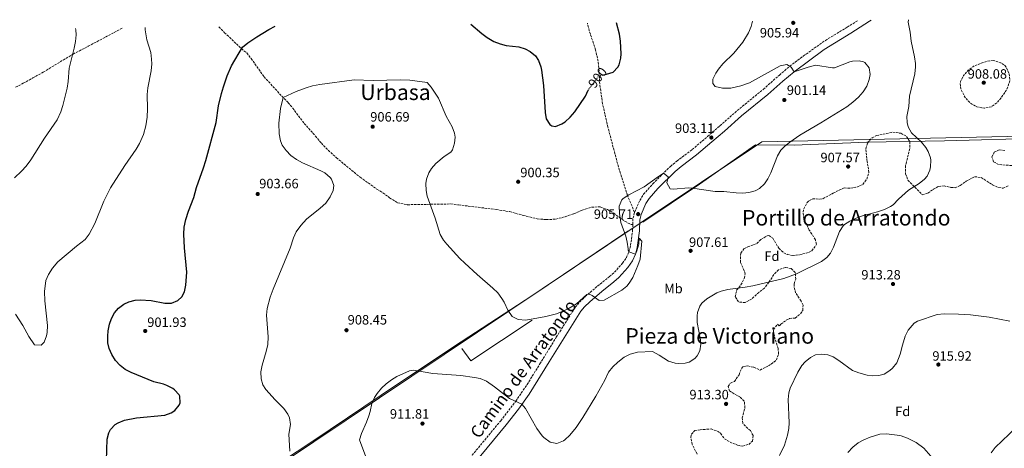
# Model space of a CAD drawing. Units: metres. Extents: x 569834 to 573264, y 4738040 to 4740388.
# Drawn here: x 570339 to 571068, y 4740048 to 4740365 of the extents above; entities that cross this region are included whole.
import ezdxf
from ezdxf.enums import TextEntityAlignment as Align

# ---------------------------------------------------------------- set-up
doc = ezdxf.new("R2010")
doc.units = ezdxf.units.M
doc.header["$MEASUREMENT"] = 0
doc.linetypes.add('DGN Style 3', pattern=[2.435890702152634, 1.739921930109024, -0.6959687720436097])
doc.linetypes.add('DGN Style 5', pattern=[1.217945351076317, 0.5219765790327072, -0.6959687720436097])
for name, color, linetype, lineweight in [('Camino', 7, 'DGN Style 3', 0), ('Cota de curva de nivel directora', 7, 'Continuous', 0), ('Cota de punto acotado terreno', 7, 'Continuous', 0), ('Curva de nivel de depresión intermedia', 30, 'DGN Style 3', 0), ('Curva de nivel directora', 30, 'Continuous', 30), ('Curva de nivel directora no vista', 30, 'DGN Style 5', 30), ('Curva de nivel intermedia', 30, 'Continuous', 0), ('Etiqueta de uso rústico', 92, 'Continuous', 0), ('Etiqueta de zona arbolada', 92, 'Continuous', 0), ('Límite de municipio', 7, 'Continuous', 0), ('Línea  de muro-pared o tapia', 1, 'Continuous', 13), ('Margen derecho', 7, 'Continuous', 0), ('Punto acotado terreno (símbolo)', 7, 'Continuous', 0), ('Senda', 7, 'DGN Style 3', 0), ('Texto de rotulación de espacio menor sin especificar', 7, 'Continuous', 0), ('Texto de Área (paraje) menor', 7, 'Continuous', 0), ('Zona arbolada', 92, 'DGN Style 3', 0)]:
    doc.layers.add(name, color=color, linetype=linetype, lineweight=lineweight)
doc.styles.add('Style-Arial', font='arial.ttf')

# ---------------------------------------------------------------- blocks, each defined once
blk = doc.blocks.new('5PATER')
at = {"layer": 'Punto acotado terreno (símbolo)', "linetype": 'Continuous', "lineweight": 0}
h = blk.add_hatch(color=51, dxfattribs=at)
edge = h.paths.add_edge_path()
edge.add_ellipse((0, 0), major_axis=(-0.1095731443231308, -0.1110710700762829), ratio=0.9994222409660317, start_angle=0, end_angle=360)

msp = doc.modelspace()

# ---------------------------------------------------------------- linework, layer by layer
at = {"layer": 'Camino', "color": 7, "linetype": 'DGN Style 3', "lineweight": 0, "extrusion": (-0.01920253451971283, -0.01385749907501723, 0.9997195768751381), "elevation": -75742.99663181121, "flags": 128}
msp.add_lwpolyline([(-3509817.541165834, 3235872.209151905), (-3509820.88031668, 3235874.742878728), (-3509824.094739471, 3235878.543468962)], dxfattribs=at)
at = {"layer": 'Camino', "color": 7, "linetype": 'DGN Style 3', "lineweight": 0}
for points in [[(570793.8799999983, 4740222.11, 905.5700000000071), (570797.7499999995, 4740230.960000001, 905.3300000000019), (570800.5599999991, 4740235.440000001, 905.2100000000065), (570807.4400000012, 4740243.199999999, 905.0800000000017), (570820.4699999979, 4740256.030000002, 904.6499999999943), (570825.1999999997, 4740260.080000001, 904.3600000000006), (570836.5599999989, 4740268.560000001, 903.75), (570847.9899999974, 4740278.26, 903.0599999999978), (570857.1200000005, 4740286.080000001, 903.600000000006), (570869.8799999988, 4740297.359999999, 904.4100000000036), (570889.269999999, 4740313.140000002, 903.5), (570901.1199999999, 4740323.67, 904.0700000000071), (570908.7699999987, 4740330.109999999, 904.9799999999962), (570918.9899999979, 4740337.77, 905.2400000000055), (570935.26, 4740349.290000002, 905.6799999999931), (570951.2600000016, 4740359.000000001, 907.3899999999995), (570959.5000000006, 4740364.180000001, 908.3899999999995)], [(570672.0699999997, 4740040.560000001, 909.779999999999), (570694.7899999982, 4740068.060000001, 910.6100000000006), (570705.9599999995, 4740082.480000001, 909.9900000000055), (570714.3299999981, 4740094.83, 908.6600000000036), (570723.7600000005, 4740110, 906.9700000000012), (570735.9600000002, 4740129.760000002, 905.8899999999995), (570749.969999998, 4740151.970000003, 905.2299999999962), (570753.2100000012, 4740155.790000002, 905.0599999999978), (570757.3399999996, 4740159.779999999, 905.0399999999937), (570766.5199999996, 4740167.600000001, 904.9199999999984), (570775.3599999996, 4740174.560000001, 904.8500000000058), (570779.0499999999, 4740177.9, 904.8500000000058), (570785, 4740184.560000001, 904.8099999999978), (570787.8099999975, 4740188.720000001, 904.9100000000036), (570789.6799999983, 4740192.960000001, 905.0000000000002), (570790.9999999994, 4740197.790000001, 905.100000000006), (570792.4799999989, 4740208.880000002, 905.3699999999956), (570792.5799999973, 4740213.090000001, 905.4199999999984)]]:
    msp.add_polyline3d(points, dxfattribs=at)
at = {"layer": 'Curva de nivel de depresión intermedia', "color": 30, "linetype": 'DGN Style 3', "lineweight": 0, "elevation": 910.0000000000002, "flags": 128}
msp.add_lwpolyline([(571059.3600000017, 4740334.470000001), (571054.4700000011, 4740333.690000001), (571051.2400000015, 4740332.710000001), (571045.3200000004, 4740330.390000001), (571040.9200000016, 4740327.189999998), (571037.5199999996, 4740323.350000001), (571035.270000001, 4740318.810000001), (571034.9600000003, 4740317.430000001), (571035.6800000002, 4740312.63), (571038.7600000001, 4740306.949999998), (571042.0800000017, 4740303.23), (571047.3200000009, 4740300.070000002), (571052.9600000002, 4740299.190000001), (571057.8500000008, 4740300.109999998), (571062.3200000012, 4740303.27), (571065.5399999998, 4740307.099999998), (571068.9100000005, 4740312.149999999), (571069.8, 4740313.75), (571071.500000001, 4740318.5), (571071.7600000004, 4740319.990000002), (571071.2000000015, 4740324.710000002), (571069.2200000011, 4740329.279999998), (571068.0800000012, 4740330.710000001), (571064.8800000005, 4740332.789999999), (571059.3600000017, 4740334.470000001)], dxfattribs=at)
at = {"layer": 'Curva de nivel directora', "color": 30, "linetype": 'Continuous', "lineweight": 30, "elevation": 900.0000000000002, "flags": 128}
for points in [[(570672.7600000004, 4740361.200000001), (570680.749999999, 4740354.490000002), (570684.779999999, 4740351.510000002), (570689.7199999987, 4740348.480000001), (570694.3900000004, 4740346.650000002), (570698.8799999985, 4740345.520000001), (570708.2799999998, 4740344.400000001), (570713.0199999983, 4740342.95), (570716.6799999995, 4740341.039999999), (570720.5399999997, 4740337.750000002), (570722.6799999987, 4740334.480000001), (570724.4299999989, 4740329.760000001), (570724.9599999986, 4740327.279999999), (570726.4000000003, 4740315.82), (570727.6599999986, 4740295.830000001), (570728.479999999, 4740291.36), (570731.0799999984, 4740287.150000001), (570732.5999999985, 4740286), (570735.4399999994, 4740285.680000001), (570740.0599999995, 4740287.5), (570742.5999999987, 4740289.120000001), (570746.3, 4740292.480000001), (570749.730000001, 4740296.410000003), (570757.4800000004, 4740308.080000003), (570759.480000001, 4740312.359999999)], [(570773.1099999989, 4740324.28), (570778.1600000004, 4740325.84), (570781.6099999994, 4740329.460000001), (570782.4000000005, 4740331.2), (570783.7699999984, 4740336.080000003), (570783.9999999986, 4740339.439999999), (570783.3999999998, 4740348.720000002), (570782.7600000004, 4740353.76), (570780.4200000003, 4740362.32)], [(570402.9599999984, 4740038.560000001), (570403.3600000007, 4740054.320000002), (570404.57, 4740059.12), (570405.8399999995, 4740061.440000001), (570409.2399999994, 4740065.189999999), (570411.5599999994, 4740066.560000001), (570416.26, 4740068.37), (570425.1399999983, 4740070.07), (570446.0799999995, 4740072.240000002), (570450.730000001, 4740073.820000002), (570453.5599999984, 4740075.680000001), (570456.7799999993, 4740079.630000001), (570457.4799999989, 4740081.28), (570457.2399999998, 4740086.310000001), (570456.7199999989, 4740087.279999999), (570453.3300000004, 4740090.980000001), (570452.1599999992, 4740091.760000001), (570447.6899999988, 4740094.070000002), (570445.0800000004, 4740095.04), (570437.9999999994, 4740096.800000001), (570421.1599999995, 4740103.600000001), (570416.7800000008, 4740105.95), (570412.9999999988, 4740108.880000004), (570409.6300000004, 4740112.590000001), (570406.9999999997, 4740116.880000002), (570404.9500000001, 4740121.520000001), (570404, 4740125.520000001), (570403.8100000002, 4740130.520000001), (570404.2399999992, 4740134.560000001), (570405.2599999984, 4740139.430000001), (570406.6399999998, 4740143.520000001), (570408.98, 4740147.92), (570411.7200000003, 4740151.199999999), (570415.69, 4740154.320000002), (570419.3600000001, 4740156), (570424.2599999997, 4740157.260000001), (570427.9199999986, 4740157.52), (570436.0399999992, 4740156.880000001), (570445.9999999991, 4740154.880000004), (570450.9999999992, 4740155.03), (570455.6300000005, 4740156.9), (570458.6799999992, 4740159.520000001), (570460.72, 4740163.440000001), (570461.6900000002, 4740168.36), (570462.3699999995, 4740177.960000001), (570460.6399999994, 4740195.92), (570460.1599999989, 4740205.910000003), (570460.5399999989, 4740211.140000002), (570461.5899999995, 4740216.75), (570463.5599999987, 4740223.04), (570467.6800000003, 4740233.04), (570469.5600000002, 4740240.480000001), (570474.7999999993, 4740255.040000001), (570476.4800000002, 4740260.560000001), (570484.1200000001, 4740288.480000001), (570485.9500000007, 4740300.84), (570488.0000000005, 4740310.08), (570489.4499999988, 4740314.87), (570492.2400000005, 4740323.039999999), (570495.4399999991, 4740330.470000002), (570503.5999999996, 4740344.24), (570507.5, 4740347.420000001), (570514.3199999996, 4740352.000000001), (570523.1500000008, 4740357.270000001), (570527.8600000005, 4740359.700000001)]]:
    msp.add_lwpolyline(points, dxfattribs=at)
at = {"layer": 'Curva de nivel directora no vista', "color": 30, "linetype": 'DGN Style 5', "lineweight": 30, "elevation": 900.0000000000005, "flags": 128}
msp.add_lwpolyline([(570759.480000001, 4740312.359999999), (570759.7200000001, 4740312.880000001), (570767.4999999986, 4740323.100000001), (570772.959999999, 4740324.24), (570773.1099999989, 4740324.28)], dxfattribs=at)
at = {"layer": 'Curva de nivel intermedia', "color": 30, "linetype": 'Continuous', "lineweight": 0, "flags": 128}
for points, elevation in [([(570721.4900000019, 4740062.300000001), (570725.6000000001, 4740056.81), (570726.7100000009, 4740055.600000001), (570731.4699999996, 4740052.08), (570736.4299999995, 4740051.219999999), (570741.3, 4740053.210000001), (570742.3500000006, 4740054), (570746.0099999995, 4740057.449999998), (570750.6200000007, 4740063.119999999), (570755.5200000004, 4740070.449999998), (570765.1300000015, 4740086.119999999), (570771.8400000016, 4740097.92), (570774.6399999999, 4740103.84), (570777.7300000011, 4740107.760000001), (570781.4300000004, 4740111.429999998), (570786.2400000006, 4740115.039999999), (570790.6900000008, 4740117.289999999), (570796.1700000014, 4740118.720000001), (570807.2800000003, 4740119.119999999), (570812.1200000017, 4740116.439999999), (570819.0799999998, 4740112), (570823.9300000002, 4740110.609999998), (570826.4400000003, 4740110.4), (570831.3900000012, 4740110.63), (570834.2000000008, 4740111.439999999), (570838.4100000019, 4740114.079999999), (570840.3200000008, 4740116.08), (570842.2000000007, 4740119.600000001), (570842.850000001, 4740124.600000001), (570842.6400000008, 4740127.92), (570840.3200000008, 4740140.640000001), (570840.2100000012, 4740145.630000001), (570840.5599999999, 4740148.080000001), (570842.1900000017, 4740152.779999999), (570843.6800000002, 4740154.88), (570847.440000002, 4740158.239999999), (570854.8800000007, 4740162.550000002), (570858.000000001, 4740163.84), (570862.8300000012, 4740165.180000001), (570875.7199999993, 4740166.680000001), (570881.3499999997, 4740167.739999999), (570904.360000001, 4740173.199999999), (570913.8100000012, 4740176.699999998), (570932.2800000005, 4740185.75), (570936.3300000007, 4740188.740000002), (570938.8400000008, 4740191.91), (570941.1000000006, 4740196.390000001), (570945.6400000004, 4740207.91), (570948.3200000002, 4740212.140000001), (570949.2800000013, 4740213.029999998), (570953.2000000018, 4740215.51), (570958.0000000009, 4740217.829999999), (570962.7000000014, 4740219.550000001), (570973.8400000016, 4740222.390000001), (570978.8400000016, 4740224.230000001), (570983.35, 4740226.41), (570985.2800000012, 4740227.749999999), (570989.2000000017, 4740231.909999999), (570996.7499999999, 4740238.469999999), (571004.7200000006, 4740243.429999999), (571008.5700000017, 4740246.529999999), (571010.5600000012, 4740248.789999999), (571012.5999999995, 4740253.409999999), (571013.0399999999, 4740255.67), (571013.25, 4740260.689999999), (571012.9600000016, 4740262.390000001), (571011.3300000001, 4740267.12), (571009.6, 4740270.07), (571006.4000000014, 4740273.939999999), (570999.040000001, 4740281.029999999), (570996.4500000004, 4740285.380000001), (570995.600000001, 4740288.470000001), (570995.5200000005, 4740293.03), (570996.8400000016, 4740300.31), (570997.5600000012, 4740308.150000001), (571001.360000001, 4740324.630000001), (571001.9500000011, 4740329.619999997), (571001.8799999997, 4740332.15), (571001.2600000005, 4740337.11), (570998.7200000013, 4740348.710000001), (570997.9600000014, 4740355.349999999), (570996.4800000016, 4740362.869999998), (570996.6400000004, 4740364.560000001)], 910.0000000000002), ([(570909.8799999995, 4740329.59), (570906.5200000001, 4740331.509999999), (570901.6200000006, 4740330.469999999), (570878.92, 4740317.92), (570872.560000001, 4740315.679999999), (570865.1600000003, 4740314), (570858.9600000001, 4740313.92), (570853.5199999994, 4740315.199999998), (570851.880000001, 4740317.36), (570851.8400000009, 4740320.560000001), (570853.9599999998, 4740325.08), (570856.0000000005, 4740328.08), (570859.2900000007, 4740331.84), (570867.2700000004, 4740339.800000001), (570873.9600000002, 4740348.08), (570878.1600000003, 4740354.88), (570880.2200000009, 4740359.509999999), (570881.0900000005, 4740363.369999999)], 905), ([(570334.800000001, 4740247.529999998), (570340.1200000007, 4740252.56), (570343.44, 4740256.3), (570347.0200000008, 4740261.060000001), (570357.1500000006, 4740277.09), (570366.3200000017, 4740290.48), (570369.0799999997, 4740296.4), (570370.6800000002, 4740301.140000001), (570373.7600000004, 4740313.92), (570374.5000000001, 4740318.869999998), (570375.2399999999, 4740328.720000002), (570379.1200000002, 4740343.440000001), (570380.0800000014, 4740348.480000001), (570380.4099999999, 4740353.480000001), (570380.1999999997, 4740357.2), (570379.9800000007, 4740358.17)], 890), ([(570432.9600000012, 4740309.199999999), (570433.490000001, 4740314.159999999), (570435.9200000007, 4740326.88), (570436.4100000003, 4740331.869999998), (570436.360000001, 4740335.439999998), (570435.6400000012, 4740340.38), (570432.6799999997, 4740349.679999999), (570431.4400000013, 4740356.960000001), (570431.5100000006, 4740358.699999999)], 895.0000000000002), ([(570660.5600000008, 4740273.199999999), (570659.0800000011, 4740268.369999999), (570657.8000000003, 4740266.560000001), (570653.0400000017, 4740263.439999999), (570646.7600000007, 4740258.32), (570643.550000001, 4740254.539999999), (570641.6800000002, 4740251.359999999), (570639.8400000007, 4740246.609999999), (570639.3600000001, 4740243.359999999), (570639.5099999999, 4740238.359999999), (570640.3600000015, 4740234.16), (570646.3200000004, 4740217.81), (570650.0800000001, 4740205.84), (570652.4800000006, 4740201.439999999), (570654.8800000012, 4740198.48), (570664.5900000008, 4740188.039999999), (570668.1100000013, 4740184.489999999), (570677.4600000011, 4740176.039999999), (570689.0400000014, 4740166.080000001), (570692.5599999996, 4740162.48), (570695.5999999995, 4740158.499999999), (570697.4000000011, 4740155.600000001), (570699.9600000003, 4740149.76), (570703.2000000014, 4740145.039999999), (570707.740000001, 4740142.910000001), (570713.4100000017, 4740142.390000001), (570728.3200000003, 4740145.119999999), (570736.120000001, 4740147.119999999), (570744.36, 4740150.48), (570750.88, 4740154.399999999), (570758.4700000007, 4740161.38), (570759.8099999995, 4740161.880000001), (570762.6000000013, 4740160.56), (570767.6799999997, 4740156.880000001), (570771.4400000013, 4740157.279999998), (570784.3600000008, 4740164.480000001), (570788.240000001, 4740167.63), (570789.9199999997, 4740169.680000001), (570792.5100000004, 4740173.970000001), (570796.4000000017, 4740182.8), (570798.1500000019, 4740187.480000001), (570799.2000000001, 4740200.88), (570797.4000000008, 4740203.039999999), (570797.0000000007, 4740198.640000001), (570795.5900000003, 4740193.75), (570794.4900000006, 4740191.249999999), (570789.6600000004, 4740192.99), (570789.1600000019, 4740194), (570789.2800000004, 4740195.04), (570788.5000000005, 4740199.960000002), (570787.3600000005, 4740204.480000001), (570783.7200000016, 4740214.66), (570782.7200000001, 4740221.199999998), (570782.5599999992, 4740226.720000001), (570784.4700000002, 4740231.359999999), (570785.3600000021, 4740232.24), (570789.5599999998, 4740234.970000001), (570801.0799999998, 4740241.09), (570811.5300000017, 4740248.689999999), (570815.4299999997, 4740251.08), (570818.6799999997, 4740248.4), (570817.6800000007, 4740243.999999999), (570820.2000000018, 4740239.600000001), (570822.5199999998, 4740239.199999998), (570834.0399999999, 4740240.159999999), (570836.7199999999, 4740240.079999999), (570853.4800000016, 4740237.439999999), (570860.0799999997, 4740237.52), (570869.1600000013, 4740236.48), (570874.1500000001, 4740236.38), (570878.4400000017, 4740236.720000002), (570883.2200000006, 4740238.029999999), (570886.3200000008, 4740239.84), (570890.0800000003, 4740243.269999998), (570892.5999999995, 4740246.88), (570894.8099999999, 4740251.359999999), (570899.6400000004, 4740263.91), (570902.2900000011, 4740268.140000002), (570904.9600000001, 4740270.789999997), (570908.8100000012, 4740274.009999999), (570916.3000000012, 4740279.270000001), (570931.8800000005, 4740288.31), (570951.1200000009, 4740300.23), (570955.5599999999, 4740303.509999999), (570959.7199999996, 4740307.189999999), (570963.1999999998, 4740311.189999999), (570965.8100000005, 4740315.449999999), (570967.5100000014, 4740320.289999999), (570968.2400000001, 4740324.07), (570967.6400000011, 4740329.029999999), (570964.3900000012, 4740332.82), (570963.3600000008, 4740333.429999999), (570960.2000000002, 4740334.230000001), (570955.2000000001, 4740333.970000001), (570953.3600000006, 4740333.509999999), (570941.9299999998, 4740328.999999999), (570940.3200000006, 4740328.869999999), (570927.9199999997, 4740330.95), (570922.4400000013, 4740329.59), (570911.9400000004, 4740326.119999999), (570909.8799999995, 4740329.59)], 905), ([(570538.7300000022, 4740045.48), (570537.9200000009, 4740058.000000001), (570539.2000000017, 4740065.359999998), (570538.4999999999, 4740070.259999999), (570537.2400000015, 4740072.960000001), (570534.1800000013, 4740077.039999999), (570527.8400000002, 4740083.52), (570521.0200000008, 4740091.220000001), (570518.7200000007, 4740094.480000001), (570517.3600000016, 4740099.119999999), (570517.27, 4740104.119999999), (570518.0999999993, 4740109.09), (570521.2400000021, 4740119.119999999), (570522.3200000015, 4740124.48), (570522.6800000013, 4740130.159999999), (570521.4800000011, 4740146.08), (570521.9500000007, 4740151.039999999), (570524.1299999999, 4740159.300000002), (570526.2100000008, 4740165.359999998), (570539.0000000005, 4740195.599999999), (570541.2800000004, 4740203.279999998), (570543.4599999996, 4740207.779999998), (570546.7300000021, 4740212.480000001), (570550.9200000007, 4740217), (570561.1199999999, 4740225.119999998), (570565.2800000017, 4740228.88), (570568.600000001, 4740233.519999999), (570570.6300000005, 4740238.289999999), (570571.1600000003, 4740241.92), (570569.570000001, 4740246.55), (570568.4400000002, 4740248), (570564.5599999997, 4740251.369999998), (570561.6800000009, 4740252.88), (570548.0400000018, 4740258.640000001), (570543.5600000002, 4740261.119999998), (570539.5300000003, 4740264.070000002), (570535.9200000004, 4740267.759999999), (570533.0500000004, 4740271.880000001), (570531.7200000006, 4740275.119999999), (570530.7500000005, 4740280.100000001), (570530.6000000007, 4740288.159999999), (570531.6800000002, 4740298.88), (570533.6400000005, 4740307.039999999), (570543.3300000001, 4740311.439999999), (570550.6700000004, 4740314.159999999), (570555.4700000016, 4740315.569999999), (570560.8200000003, 4740316.689999999), (570586.3700000006, 4740320.16), (570600.4000000008, 4740319.600000001), (570620.7200000009, 4740320.069999999), (570627.5200000004, 4740319.949999998), (570640.4000000017, 4740318.16), (570643.360000001, 4740314.720000001), (570648.6800000007, 4740306.640000001), (570654.4400000009, 4740293.2), (570658.9600000004, 4740285.359999998), (570660.6800000014, 4740280.59), (570661.1599999998, 4740277.599999999), (570660.5600000008, 4740273.199999999)], 905), ([(570335.4400000003, 4740146.880000001), (570341.0000000015, 4740138.560000001), (570345.4400000006, 4740130.4), (570349.6000000001, 4740124.079999999), (570354.6000000002, 4740123.9), (570356.7200000014, 4740126.08), (570358.6300000002, 4740130.779999998), (570359.0800000018, 4740133.359999999), (570359.1900000013, 4740138.36), (570357.2500000012, 4740156.579999999), (570357.1100000005, 4740163.56), (570358, 4740171.680000001), (570360.0099999994, 4740176.26), (570362.9500000009, 4740180.949999999), (570367.000000001, 4740185.429999999), (570380.7100000016, 4740197.009999999), (570387.2400000006, 4740202), (570390.0900000005, 4740206.100000001), (570394.2800000014, 4740213.92), (570400.9600000002, 4740230.4), (570405.8300000007, 4740240.179999999), (570416.440000001, 4740256.640000002), (570424.9200000013, 4740268.720000001), (570427.3900000012, 4740273.060000001), (570430.27, 4740279.659999999), (570432.0300000014, 4740286.13), (570433.0500000007, 4740292.55), (570433.3700000002, 4740298.759999999), (570432.9600000012, 4740309.199999999)], 895.0000000000002), ([(570901.2699999998, 4740042.24), (570904.79, 4740049.999999999), (570907.1100000002, 4740057.279999998), (570908.1000000003, 4740062.21), (570908.3500000007, 4740066.4), (570907.6300000009, 4740083.679999999), (570908.1200000005, 4740088.649999999), (570909.1100000007, 4740092), (570914.8399999995, 4740103.960000001), (570917.8100000002, 4740108.75), (570920.2000000017, 4740111.67), (570924.0500000007, 4740114.84), (570927.760000001, 4740116.63), (570932.1200000019, 4740117.350000001), (570937.0599999994, 4740116.810000001), (570940.9199999997, 4740115.349999999), (570945.1799999998, 4740112.600000001), (570955.35, 4740105.109999999), (570960.0199999993, 4740103.359999999), (570966.070000002, 4740101.779999999), (570969.8700000019, 4740101.109999998), (570974.8099999994, 4740101.350000001), (570978.5900000012, 4740102.55), (570982.9200000009, 4740105.08), (570984.9500000004, 4740106.949999999), (570988.0599999995, 4740110.9), (570990.63, 4740117.159999999), (570992.1600000011, 4740123.99), (570994.2000000018, 4740130.470000001), (570996.5199999998, 4740134.88), (571001.0100000001, 4740140.189999999), (571003.3600000015, 4740141.59), (571018.04, 4740146.55), (571023.0300000012, 4740147.150000001), (571033.8300000015, 4740146.880000001), (571042.6000000001, 4740146.230000001), (571056.5200000008, 4740144.63), (571071.7000000001, 4740141.720000001)], 915), ([(570594.870000001, 4740041.279999999), (570590.3100000012, 4740053.84), (570591.6400000012, 4740058.640000001), (570595.3600000006, 4740066.960000002), (570597.0599999992, 4740071.66), (570598.0800000008, 4740074.800000001), (570599.2800000011, 4740080.720000002), (570601.2800000015, 4740085.289999999), (570603.2400000017, 4740088.24), (570606.4900000017, 4740092.060000001), (570609.8800000002, 4740095.199999998), (570613.8400000011, 4740098.259999999), (570617.8399999997, 4740100.8), (570627.2099999996, 4740104.869999998), (570630.320000001, 4740105.359999999), (570644.5600000013, 4740103.04), (570665.2400000013, 4740101.439999999), (570675.3399999999, 4740100.08), (570679.6000000001, 4740099.28), (570684.2300000014, 4740097.4), (570690.2000000015, 4740093.210000002), (570701.3200000015, 4740084.559999999), (570710.5199999993, 4740080.27), (570713.1600000013, 4740076.959999999), (570721.4900000019, 4740062.300000001)], 910.0000000000002), ([(571086.8900000004, 4740072.980000001), (571060.79, 4740048.310000001), (571057.9700000016, 4740044.189999999)], 920.0000000000002), ([(571013.1500000017, 4740041.829999999), (571007.9500000004, 4740047.830000001), (571002.310000001, 4740051.91), (570996.0300000003, 4740055.189999999), (570991.2900000016, 4740056.789999999), (570988.3900000004, 4740057.429999999), (570980.470000001, 4740058.230000001), (570975.4800000021, 4740058.099999999), (570968.3000000005, 4740055.84), (570963.7000000007, 4740053.939999999), (570959.4699999993, 4740051.669999998), (570955.6000000002, 4740048.519999999), (570951.6999999998, 4740044.449999999)], 920.0000000000002)]:
    msp.add_lwpolyline(points, dxfattribs=dict(at, elevation=elevation))
at = {"layer": 'Límite de municipio', "color": 7, "linetype": 'Continuous', "lineweight": 0}
msp.add_polyline3d([(571501.3200000003, 4740287.57, 925.2800000000001), (570888.0799999982, 4740274.369999999, 904.71), (570798.0399999992, 4740214.109999999, 905.5300000000001), (570363.5500000007, 4739923.310000001, 909.34), (570282.5199999996, 4739867.640000001, 914.2800000000001), (570259.4200000018, 4739851.66, 914.0500000000001), (570238.9899999984, 4739835.58, 913.12), (570201.9299999997, 4739803.960000001, 913.0600000000001), (570156.5500000007, 4739766.930000001, 914.94), (570110.8999999985, 4739730.02, 919.6400000000001), (570055.8500000016, 4739684.390000001, 919.9100000000001), (570055.8099999987, 4739684.350000001, 919.9000000000001), (570022.0300000012, 4739656.350000001, 919.09), (569841.6400000006, 4739502.210000001, 919.2700000000001)], dxfattribs=at)
at = {"layer": 'Línea  de muro-pared o tapia', "color": 1, "linetype": 'Continuous', "lineweight": 13, "extrusion": (0.03622900011683395, 0.07349810436949965, 0.9966370895188603), "elevation": 369970.0296448306, "flags": 128}
msp.add_lwpolyline([(1583886.119587563, -4488745.86834691), (1583876.167998329, -4488740.498703375), (1583848.530887809, -4488787.727159014)], dxfattribs=at)
at = {"layer": 'Línea  de muro-pared o tapia', "color": 1, "linetype": 'Continuous', "lineweight": 13}
for points in [[(570799.9600000001, 4740214.800000001, 905.7100000000064), (570842.0800000001, 4740242.880000001, 904.8200000000071), (570883.3200000003, 4740272, 904.3099999999978), (570911.9600000001, 4740271.91, 905.2200000000012), (570965.9600000001, 4740273.91, 907.8399999999965), (571023.3600000005, 4740275.109999999, 910.300000000003), (571096.2400000002, 4740276.949999999, 914.9600000000064)], [(570201.7199999997, 4739804.310000001, 914.0200000000042), (570217.75, 4739817.689999999, 913.8800000000047), (570257.5899999999, 4739849.609999999, 914.679999999993), (570360.2300000004, 4739920.08, 910.0200000000042), (570418.5899999999, 4739959.600000001, 903.050000000003), (570463.5899999999, 4739990.560000001, 904.5700000000071), (570510.0300000003, 4740022.720000001, 904.8200000000071), (570555.75, 4740052.960000001, 906.679999999993), (570606.2400000002, 4740087.039999999, 910.1399999999995), (570660.5599999996, 4740123.039999999, 908.3999999999943), (570717.7199999997, 4740160.480000001, 904.429999999993), (570788.8399999999, 4740208.16, 905.179999999993)]]:
    msp.add_polyline3d(points, dxfattribs=at)
at = {"layer": 'Margen derecho', "color": 7, "linetype": 'Continuous', "lineweight": 0}
msp.add_polyline3d([(570969.0699999994, 4740364.280000002, 908.8099999999978), (570967.8899999993, 4740363.430000001, 908.5899999999967), (570953.9299999983, 4740354.67, 907.0700000000071), (570934.1499999971, 4740342.420000001, 905.3399999999965), (570911.9400000004, 4740326.119999999, 905.0000000000002), (570903.760000002, 4740319.220000002, 903.2599999999949), (570892.5599999991, 4740309.250000001, 902.6100000000006), (570873.1700000013, 4740293.470000001, 904.4499999999971), (570860.4599999997, 4740282.230000001, 903.6300000000049), (570851.1599999992, 4740274.279999999, 903.2599999999949), (570839.7300000007, 4740264.570000002, 903.8099999999978), (570828.3799999983, 4740256.100000001, 904.4499999999971), (570823.91, 4740252.28, 904.7100000000064), (570811.1299999993, 4740239.689999999, 905.2299999999962), (570804.6499999972, 4740232.369999999, 905.4199999999984), (570802.26, 4740228.580000001, 905.5200000000043), (570798.7100000007, 4740220.460000004, 905.7500000000002), (570797.7499999995, 4740216.590000002, 905.6100000000008), (570797.5599999973, 4740208.480000002, 905.2400000000055), (570795.8500000018, 4740196.060000001, 905.0099999999949), (570794.4899999984, 4740191.250000001, 905.0000000000002), (570792.289999999, 4740186.250000001, 904.9100000000036), (570789.0199999989, 4740181.420000001, 904.8699999999953), (570782.359999998, 4740174.010000001, 904.8999999999943), (570778.640000001, 4740170.670000002, 904.9100000000036), (570769.7399999984, 4740163.66, 904.9499999999972), (570760.7600000016, 4740156, 905.4199999999984), (570756.9200000018, 4740152.310000002, 905.6199999999953), (570754.0899999997, 4740148.95, 905.6900000000023), (570730.7099999997, 4740111.560000001, 906.7599999999949), (570715.780000001, 4740087.670000001, 909.1399999999995), (570708.0000000002, 4740076.670000001, 910.2200000000014), (570698.769999999, 4740064.880000001, 910.5000000000002), (570675.4299999992, 4740036.640000002, 909.5000000000002)], dxfattribs=at)
at = {"layer": 'Senda', "color": 7, "linetype": 'DGN Style 3', "lineweight": 0}
for points in [[(570793.8799999983, 4740222.11, 905.5700000000071), (570788.6799999991, 4740234.560000002, 904.9900000000052), (570781.8799999974, 4740255.760000001, 903.4900000000055), (570779.9999999999, 4740263.119999999, 902.9900000000055), (570774.1200000015, 4740285.28, 901.6999999999971), (570770.2399999988, 4740302.320000002, 900.929999999993), (570768.14, 4740316.800000001, 900.3600000000008), (570767.5199999987, 4740328.960000001, 900), (570766.8799999994, 4740333.910000001, 900), (570764.9400000015, 4740342.369999999, 900), (570760.3399999993, 4740356.470000001, 900), (570759.11, 4740361.400000002, 900), (570758.989999997, 4740362.100000001, 900)], [(570335.6399999993, 4740314.640000002, 887.7899999999937), (570341.359999999, 4740317.520000001, 888.0800000000017), (570348.2800000014, 4740321.52, 888.429999999993), (570356.1200000001, 4740325.680000001, 888.8699999999953), (570360.3400000002, 4740328.340000002, 889.1100000000006), (570378.2799999998, 4740339.2, 890.0200000000042), (570389.3599999995, 4740344.880000002, 890.9499999999971), (570414.8699999996, 4740358.529999999, 893.3800000000047)], [(570486.0399999978, 4740359.27, 898.7299999999962), (570490.3599999985, 4740354.960000004, 898.4600000000064), (570502.8399999997, 4740343.200000001, 899.9900000000055), (570506.7600000004, 4740340, 900.5399999999937), (570509.999999999, 4740335.920000001, 901.0899999999965), (570519.5599999989, 4740322.4, 902.7700000000042), (570531.0799999969, 4740309.840000001, 904.5899999999965), (570537.4400000003, 4740303.2, 905.1100000000006), (570540.7199999993, 4740299.36, 905.1999999999971), (570549.3200000003, 4740287.92, 905.4499999999974), (570557.6399999997, 4740278.560000001, 905.5599999999978), (570562.0000000005, 4740273.28, 905.4799999999959), (570567.1200000013, 4740268, 905.4700000000014), (570573.079999998, 4740262.560000002, 905.4799999999959), (570590.6800000002, 4740248.08, 905.529999999999), (570603.1999999994, 4740239.2, 905.8399999999967), (570607.5599999981, 4740236.640000001, 905.9100000000036), (570612.5599999981, 4740232.880000001, 905.8500000000058), (570618.440000001, 4740229.2, 905.7599999999949), (570625.8399999995, 4740227.760000001, 905.5800000000019), (570657.9600000012, 4740228.320000002, 904.0099999999949), (570663.5200000001, 4740227.600000001, 903.6499999999943), (570691.48, 4740224.24, 902.0599999999978), (570701.3999999977, 4740222.640000002, 901.6999999999971), (570711.3599999998, 4740219.840000001, 901.5599999999978), (570721.7199999975, 4740217.36, 901.8999999999943), (570728.440000001, 4740216.720000001, 902.1499999999943), (570735.6799999987, 4740217.119999999, 902.3699999999956), (570742.4800000002, 4740218.880000004, 902.679999999993), (570748.9600000001, 4740221.12, 903.029999999999), (570755.1200000001, 4740223.680000002, 903.3600000000006), (570762.0399999979, 4740226.000000001, 903.7400000000055), (570768.4400000018, 4740226.16, 904.1100000000008), (570773.8399999997, 4740224.160000003, 904.4499999999971), (570778.48, 4740221.600000001, 904.7500000000002), (570782.4400000008, 4740218.480000002, 904.9900000000052), (570786.5599999981, 4740215.520000001, 905.1499999999943), (570791.3199999989, 4740213.2, 905.3600000000006), (570792.5799999973, 4740213.090000001, 905.4199999999984)]]:
    msp.add_polyline3d(points, dxfattribs=at)
at = {"layer": 'Zona arbolada', "color": 92, "linetype": 'DGN Style 3', "lineweight": 0}
for points in [[(570840.1900000004, 4740043.359999999, 914.75), (570836.5499999998, 4740050.560000001, 914.2700000000042), (570835.5800000001, 4740055.539999999, 913.9100000000036), (570835.9900000002, 4740058, 913.7700000000042), (570838.5499999998, 4740060.800000001, 913.6900000000023), (570842.3499999996, 4740061.359999999, 913.800000000003), (570850.5499999998, 4740061.92, 914.0200000000042), (570855.2400000002, 4740060.380000001, 914.0700000000071), (570857.5899999999, 4740058.720000001, 914.1199999999953), (570860.3899999997, 4740054.720000001, 914.2200000000012), (570864.6600000003, 4740052.130000001, 914.2899999999937), (570870.0300000003, 4740050, 914.3600000000006), (570873.8300000001, 4740049.279999999, 914.3899999999995), (570878.4400000004, 4740050.5, 914.3500000000058), (570881.1900000004, 4740052.880000001, 914.3300000000017), (570881.5899999999, 4740057.119999999, 914.2599999999949), (570879.6699999999, 4740060.720000001, 914.1399999999995), (570875.9800000004, 4740064.02, 913.9799999999959), (570874.1100000005, 4740066.24, 913.8899999999995), (570873.5499999998, 4740070.08, 913.8099999999978), (570875.5899999999, 4740077.52, 913.8099999999978), (570875.0899999999, 4740082.480000001, 913.7899999999937), (570871.9100000003, 4740085.600000001, 913.5099999999949), (570867.5899999999, 4740087.880000001, 913.1600000000036), (570864.2300000004, 4740090.08, 912.8600000000006), (570863.1100000005, 4740093.439999999, 912.6000000000058), (570864.7999999998, 4740095.92, 912.5399999999937), (570867.8799999999, 4740096.960000001, 912.6300000000047), (570871.2400000002, 4740102.08, 912.5), (570872.9800000004, 4740106.66, 912.3099999999978), (570874, 4740107.84, 912.3300000000017), (570877.7999999998, 4740108.560000001, 912.550000000003), (570882.0800000001, 4740107.52, 912.8500000000058), (570886.8799999999, 4740105.52, 913.2100000000064), (570890.9600000001, 4740107.52, 913.3999999999943), (570895.0999999996, 4740109.92, 913.6300000000047), (570898.9199999999, 4740112.960000001, 913.8800000000047), (570900.5599999996, 4740117.439999999, 913.8999999999943), (570900.1600000003, 4740121.359999999, 913.75), (570896.6699999999, 4740133.230000001, 912.8600000000006), (570896.7599999999, 4740135.439999999, 912.7100000000064), (570899.7999999998, 4740139.52, 912.4900000000052), (570901.2800000003, 4740138.08, 912.6300000000047), (570902.2400000002, 4740139.52, 912.5399999999937), (570906.2599999999, 4740142.380000001, 912.3899999999995), (570908.6399999997, 4740143.600000001, 912.3399999999965), (570912.8399999999, 4740143.99, 912.429999999993), (570916.7800000003, 4740147.08, 912.3500000000058), (570918.4000000004, 4740149.59, 912.2100000000064), (570918.6399999997, 4740153.430000001, 911.9199999999984), (570917.1200000001, 4740156.550000001, 911.6399999999995), (570913.1200000001, 4740162.550000001, 911.0599999999978), (570911.9699999997, 4740167.439999999, 910.6600000000036), (570912.04, 4740169.350000001, 910.5099999999949), (570913.2000000002, 4740172.710000001, 910.2899999999937), (570912.9199999999, 4740177.67, 909.9100000000036), (570909.8799999999, 4740180.550000001, 909.6300000000047), (570905.5599999996, 4740181.439999999, 909.4600000000064), (570900.5599999996, 4740179.600000001, 909.4799999999959), (570896.9900000002, 4740176.07, 909.6699999999984), (570893.3200000003, 4740170.4, 910.0099999999949), (570890.04, 4740166, 910.2899999999937), (570885.8799999999, 4740162.960000001, 910.4499999999971), (570880.5599999996, 4740158, 910.679999999993), (570875.6799999997, 4740155.359999999, 910.75), (570870.8799999999, 4740155.84, 910.5899999999965), (570868.4800000004, 4740159.600000001, 910.3399999999965), (570869.4800000004, 4740164.5, 910.0800000000017), (570872.6600000003, 4740168.550000001, 909.8300000000017), (570875.1600000003, 4740173.27, 909.529999999999), (570875.8799999999, 4740176.720000001, 909.279999999999), (570872.2800000003, 4740185.279999999, 908.6499999999943), (570872.2400000002, 4740190.27, 908.2899999999937), (570872.6799999997, 4740191.84, 908.1900000000023), (570874.6799999997, 4740195.039999999, 907.9700000000012), (570877.6799999997, 4740196.560000001, 907.8899999999995), (570884.4000000004, 4740199.039999999, 907.800000000003), (570887.4800000004, 4740202.08, 907.6399999999995), (570891.9699999997, 4740204.680000001, 907.529999999999), (570893.2000000002, 4740204.880000001, 907.5399999999937), (570896.1600000003, 4740203.039999999, 907.7400000000052), (570900.6799999997, 4740195.52, 908.3699999999953), (570904.4199999999, 4740192.220000001, 908.6900000000023), (570906.9600000001, 4740190.869999999, 908.8500000000058), (570911.2400000002, 4740190.15, 909.0399999999937), (570916.1799999997, 4740190.77, 909.1699999999984), (570923.2800000003, 4740192.689999999, 909.279999999999), (570925.04, 4740193.67, 909.279999999999), (570928.2199999997, 4740197.680000001, 909.1300000000047), (570928.4800000004, 4740198.710000001, 909.0700000000071), (570927.7599999999, 4740201.91, 908.9199999999984), (570923.2400000002, 4740209.029999999, 908.4100000000036), (570919.1600000003, 4740217.350000001, 907.8999999999943), (570918.7100000001, 4740222.350000001, 907.7299999999959), (570919.2400000002, 4740224.710000001, 907.6199999999953), (570921.4900000002, 4740229.100000001, 907.5800000000017), (570922.7599999999, 4740230.470000001, 907.6199999999953), (570925.9600000001, 4740232.230000001, 907.6900000000023), (570931.0499999998, 4740231.850000001, 907.9600000000064), (570933.3600000005, 4740232.15, 908.0599999999978), (570941.04, 4740236.390000001, 908.1900000000023), (570949.0800000001, 4740240.15, 908.3699999999953), (570953.6799999997, 4740239.99, 908.5599999999978), (570958.5499999998, 4740240.850000001, 908.6100000000006), (570962.7999999998, 4740242.789999999, 908.5800000000017), (570965.8799999999, 4740246.720000001, 908.4900000000052), (570967.4400000004, 4740251.59, 908.3800000000047), (570966.1200000001, 4740259.59, 908.1900000000023), (570965.04, 4740269.189999999, 908.0200000000042), (570966.3200000003, 4740273.350000001, 907.9100000000036), (570969.7699999996, 4740277.279999999, 908), (570973.0800000001, 4740278.869999999, 908.2200000000012), (570985.0800000001, 4740281.430000001, 909.179999999993), (570991.04, 4740280.630000001, 909.6699999999984), (570995.2800000003, 4740278.310000001, 909.7700000000042), (570997.6399999997, 4740274.230000001, 909.7599999999949), (570997.6399999997, 4740269.230000001, 909.6300000000047), (570994.4800000004, 4740256.550000001, 909.3600000000006), (570994.5199999996, 4740250.550000001, 909.5700000000071), (570996.2699999996, 4740245.850000001, 909.7599999999949), (571006.8799999999, 4740235.189999999, 910.429999999993), (571010.9600000001, 4740236.390000001, 910.5), (571015.1100000005, 4740239.15, 910.4600000000064), (571019, 4740241.27, 910.3699999999953), (571023, 4740241.67, 910.3500000000058), (571027.9400000004, 4740240.59, 910.4100000000036), (571031.2000000002, 4740240.310000001, 910.429999999993), (571034.9199999999, 4740241.91, 910.3600000000006), (571039.3200000003, 4740245.109999999, 910.2100000000064), (571045.5599999996, 4740248.470000001, 910.1999999999971), (571050.5099999999, 4740247.869999999, 910.2299999999959), (571058.8799999999, 4740242.470000001, 910.3600000000006), (571063.6299999999, 4740240.439999999, 910.4600000000064), (571066.7199999997, 4740239.99, 910.4900000000052), (571070.9600000001, 4740241.91, 910.3999999999943)], [(570893.2000000002, 4740204.880000001, 907.5399999999937), (570896.1600000003, 4740203.039999999, 907.7400000000052), (570900.6799999997, 4740195.52, 908.3699999999953), (570904.4199999999, 4740192.220000001, 908.6900000000023), (570906.9600000001, 4740190.869999999, 908.8500000000058), (570911.2400000002, 4740190.15, 909.0399999999937), (570916.1799999997, 4740190.77, 909.1699999999984), (570923.2800000003, 4740192.689999999, 909.279999999999), (570925.04, 4740193.67, 909.279999999999), (570928.2199999997, 4740197.680000001, 909.1300000000047), (570928.4800000004, 4740198.710000001, 909.0700000000071), (570927.7599999999, 4740201.91, 908.9199999999984), (570923.2400000002, 4740209.029999999, 908.4100000000036), (570919.1600000003, 4740217.350000001, 907.8999999999943), (570918.7100000001, 4740222.350000001, 907.7299999999959), (570919.2400000002, 4740224.710000001, 907.6199999999953), (570921.4900000002, 4740229.100000001, 907.5800000000017), (570922.7599999999, 4740230.470000001, 907.6199999999953), (570925.9600000001, 4740232.230000001, 907.6900000000023), (570931.0499999998, 4740231.850000001, 907.9600000000064), (570933.3600000005, 4740232.15, 908.0599999999978), (570941.04, 4740236.390000001, 908.1900000000023), (570949.0800000001, 4740240.15, 908.3699999999953), (570953.6799999997, 4740239.99, 908.5599999999978), (570958.5499999998, 4740240.850000001, 908.6100000000006), (570962.7999999998, 4740242.789999999, 908.5800000000017), (570965.8799999999, 4740246.720000001, 908.4900000000052), (570967.4400000004, 4740251.59, 908.3800000000047), (570966.1200000001, 4740259.59, 908.1900000000023), (570965.04, 4740269.189999999, 908.0200000000042), (570966.3200000003, 4740273.350000001, 907.9100000000036), (570969.7699999996, 4740277.279999999, 908), (570973.0800000001, 4740278.869999999, 908.2200000000012), (570985.0800000001, 4740281.430000001, 909.179999999993), (570991.04, 4740280.630000001, 909.6699999999984), (570995.2800000003, 4740278.310000001, 909.7700000000042), (570997.6399999997, 4740274.230000001, 909.7599999999949), (570997.6399999997, 4740269.230000001, 909.6300000000047), (570994.4800000004, 4740256.550000001, 909.3600000000006), (570994.5199999996, 4740250.550000001, 909.5700000000071), (570996.2699999996, 4740245.850000001, 909.7599999999949), (571006.8799999999, 4740235.189999999, 910.429999999993), (571010.9600000001, 4740236.390000001, 910.5), (571015.1100000005, 4740239.15, 910.4600000000064), (571019, 4740241.27, 910.3699999999953), (571023, 4740241.67, 910.3500000000058), (571027.9400000004, 4740240.59, 910.4100000000036), (571031.2000000002, 4740240.310000001, 910.429999999993), (571034.9199999999, 4740241.91, 910.3600000000006), (571039.3200000003, 4740245.109999999, 910.2100000000064), (571045.5599999996, 4740248.470000001, 910.1999999999971), (571050.5099999999, 4740247.869999999, 910.2299999999959), (571058.8799999999, 4740242.470000001, 910.3600000000006), (571063.6299999999, 4740240.439999999, 910.4600000000064), (571066.7199999997, 4740239.99, 910.4900000000052), (571070.9600000001, 4740241.91, 910.3999999999943)], [(571073.1200000001, 4740256.710000001, 911.8699999999953), (571063.4000000004, 4740257.51, 911.7400000000052), (571059.5999999996, 4740259.51, 911.8899999999995), (571058.5199999996, 4740263.029999999, 912.300000000003), (571060.1600000003, 4740266.550000001, 912.7700000000042), (571063.9199999999, 4740268.230000001, 913.0700000000071), (571068.5599999996, 4740267.75, 913.1300000000047)], [(571073.1200000001, 4740256.710000001, 911.8699999999953), (571063.4000000004, 4740257.51, 911.7400000000052), (571059.5999999996, 4740259.51, 911.8899999999995), (571058.5199999996, 4740263.029999999, 912.300000000003), (571060.1600000003, 4740266.550000001, 912.7700000000042), (571063.9199999999, 4740268.230000001, 913.0700000000071), (571068.5599999996, 4740267.75, 913.1300000000047)], [(570840.1900000004, 4740043.359999999, 914.75), (570836.5499999998, 4740050.560000001, 914.2700000000042), (570835.5800000001, 4740055.539999999, 913.9100000000036), (570835.9900000002, 4740058, 913.7700000000042), (570838.5499999998, 4740060.800000001, 913.6900000000023), (570842.3499999996, 4740061.359999999, 913.800000000003), (570850.5499999998, 4740061.92, 914.0200000000042), (570855.2400000002, 4740060.380000001, 914.0700000000071), (570857.5899999999, 4740058.720000001, 914.1199999999953), (570860.3899999997, 4740054.720000001, 914.2200000000012), (570864.6600000003, 4740052.130000001, 914.2899999999937), (570870.0300000003, 4740050, 914.3600000000006), (570873.8300000001, 4740049.279999999, 914.3899999999995), (570878.4400000004, 4740050.5, 914.3500000000058), (570881.1900000004, 4740052.880000001, 914.3300000000017), (570881.5899999999, 4740057.119999999, 914.2599999999949), (570879.6699999999, 4740060.720000001, 914.1399999999995), (570875.9800000004, 4740064.02, 913.9799999999959), (570874.1100000005, 4740066.24, 913.8899999999995), (570873.5499999998, 4740070.08, 913.8099999999978), (570875.5899999999, 4740077.52, 913.8099999999978), (570875.0899999999, 4740082.480000001, 913.7899999999937), (570871.9100000003, 4740085.600000001, 913.5099999999949), (570867.5899999999, 4740087.880000001, 913.1600000000036), (570864.2300000004, 4740090.08, 912.8600000000006), (570863.1100000005, 4740093.439999999, 912.6000000000058), (570864.7999999998, 4740095.92, 912.5399999999937), (570867.8799999999, 4740096.960000001, 912.6300000000047), (570871.2400000002, 4740102.08, 912.5), (570872.9800000004, 4740106.66, 912.3099999999978), (570874, 4740107.84, 912.3300000000017), (570877.7999999998, 4740108.560000001, 912.550000000003), (570882.0800000001, 4740107.52, 912.8500000000058), (570886.8799999999, 4740105.52, 913.2100000000064), (570890.9600000001, 4740107.52, 913.3999999999943), (570895.0999999996, 4740109.92, 913.6300000000047), (570898.9199999999, 4740112.960000001, 913.8800000000047), (570900.5599999996, 4740117.439999999, 913.8999999999943), (570900.1600000003, 4740121.359999999, 913.75), (570896.6699999999, 4740133.230000001, 912.8600000000006), (570896.7599999999, 4740135.439999999, 912.7100000000064), (570899.7999999998, 4740139.52, 912.4900000000052), (570901.2800000003, 4740138.08, 912.6300000000047), (570902.2400000002, 4740139.52, 912.5399999999937), (570906.2599999999, 4740142.380000001, 912.3899999999995), (570908.6399999997, 4740143.600000001, 912.3399999999965), (570912.8399999999, 4740143.99, 912.429999999993), (570916.7800000003, 4740147.08, 912.3500000000058), (570918.4000000004, 4740149.59, 912.2100000000064), (570918.6399999997, 4740153.430000001, 911.9199999999984), (570917.1200000001, 4740156.550000001, 911.6399999999995), (570913.1200000001, 4740162.550000001, 911.0599999999978), (570911.9699999997, 4740167.439999999, 910.6600000000036), (570912.04, 4740169.350000001, 910.5099999999949), (570913.2000000002, 4740172.710000001, 910.2899999999937), (570912.9199999999, 4740177.67, 909.9100000000036), (570909.8799999999, 4740180.550000001, 909.6300000000047), (570905.5599999996, 4740181.439999999, 909.4600000000064), (570900.5599999996, 4740179.600000001, 909.4799999999959), (570896.9900000002, 4740176.07, 909.6699999999984), (570893.3200000003, 4740170.4, 910.0099999999949), (570890.04, 4740166, 910.2899999999937), (570885.8799999999, 4740162.960000001, 910.4499999999971), (570880.5599999996, 4740158, 910.679999999993), (570875.6799999997, 4740155.359999999, 910.75), (570870.8799999999, 4740155.84, 910.5899999999965), (570868.4800000004, 4740159.600000001, 910.3399999999965), (570869.4800000004, 4740164.5, 910.0800000000017), (570872.6600000003, 4740168.550000001, 909.8300000000017), (570875.1600000003, 4740173.27, 909.529999999999), (570875.8799999999, 4740176.720000001, 909.279999999999), (570872.2800000003, 4740185.279999999, 908.6499999999943), (570872.2400000002, 4740190.27, 908.2899999999937), (570872.6799999997, 4740191.84, 908.1900000000023), (570874.6799999997, 4740195.039999999, 907.9700000000012), (570877.6799999997, 4740196.560000001, 907.8899999999995), (570884.4000000004, 4740199.039999999, 907.800000000003), (570887.4800000004, 4740202.08, 907.6399999999995), (570891.9699999997, 4740204.680000001, 907.529999999999), (570893.2000000002, 4740204.880000001, 907.5399999999937)]]:
    msp.add_polyline3d(points, dxfattribs=at)

# ---------------------------------------------------------------- block references
at = {"layer": 'Punto acotado terreno (símbolo)', "color": 7, "linetype": 'Continuous', "lineweight": 0, "xscale": 10, "yscale": 10, "zscale": 10}
for p in [(570911.3700000005, 4740362.250000001, 905.9400000000023), (571052.4400000017, 4740317.99, 908.0800000000023), (570904.7199999986, 4740305.189999999, 901.1399999999999), (570599.9999999986, 4740285.439999999, 906.6900000000028), (570850.7600000014, 4740277.439999999, 903.1100000000012), (570952.0399999997, 4740255.990000002, 907.5700000000071), (570707.7199999986, 4740244.720000001, 900.3500000000064), (570514.9200000009, 4740235.680000001, 903.6600000000036), (570796.5599999982, 4740220.800000003, 905.7100000000064), (570835.3599999987, 4740193.680000001, 907.6100000000006), (570985.2399999987, 4740169.109999999, 913.2799999999993), (570431.6, 4740134.400000001, 901.9299999999935), (570580.6000000016, 4740134.960000004, 908.4499999999977), (571018.8299999969, 4740109.590000001, 915.9199999999984), (570861.6700000013, 4740080.480000002, 913.3000000000034), (570636.8799999991, 4740065.92, 911.8099999999981)]:
    msp.add_blockref('5PATER', p, dxfattribs=at)

# ---------------------------------------------------------------- texts
at = {"color": 7, "linetype": 'Continuous', "lineweight": 0, "style": 'Style-Arial'}
msp.add_text('Camino de Arratondo', height=9, rotation=53.74099999999999, dxfattribs=at).set_placement((570715.069991908, 4740103.725264818, 910.1100000000006), align=Align.CENTER)
at = {"layer": 'Cota de curva de nivel directora', "color": 7, "linetype": 'Continuous', "lineweight": 0, "style": 'Style-Arial'}
msp.add_text('900', height=7.000000000000002, rotation=52.72796999999999, dxfattribs=at).set_placement((570766.4956845477, 4740321.778257986, 900), align=Align.MIDDLE_CENTER)
at = {"layer": 'Cota de punto acotado terreno', "color": 7, "linetype": 'Continuous', "lineweight": 0, "style": 'Style-Arial'}
for s, p in [('905.94', (570886.6499999977, 4740351.440000001, 905.9400000000023)), ('908.08', (571040.5199999998, 4740320.96, 908.0800000000017)), ('901.14', (570906.6400000014, 4740308.990000002, 901.1399999999995)), ('906.69', (570598.1999999997, 4740289.24, 906.6900000000023)), ('903.11', (570823.8500000024, 4740280.859999998, 903.1100000000006)), ('907.57', (570931.539999999, 4740259.159999999, 907.5700000000071)), ('900.35', (570709.2899999982, 4740248.09, 900.3500000000058)), ('903.66', (570516.0100000021, 4740239.890000001, 903.6600000000036)), ('905.71', (570763.7300000004, 4740217.319999998, 905.7100000000064)), ('907.61', (570834.2500000005, 4740196.55, 907.6100000000006)), ('913.28', (570961.8099999977, 4740172.480000001, 913.279999999999)), ('901.93', (570433.1099999994, 4740137.369999999, 901.929999999993)), ('908.45', (570581.4899999973, 4740139.170000001, 908.4499999999971)), ('915.92', (571014.3900000004, 4740112.410000001, 915.9199999999984)), ('913.30', (570834.5300000021, 4740083.840000001, 913.300000000003)), ('911.81', (570612.7500000007, 4740069.59, 911.8099999999978))]:
    msp.add_text(s, height=7.000000000000002, dxfattribs=at).set_placement(p)
at = {"layer": 'Etiqueta de uso rústico', "color": 92, "linetype": 'Continuous', "lineweight": 0, "style": 'Style-Arial'}
msp.add_text('Mb', height=7.000000000000002, dxfattribs=at).set_placement((570822.7002462423, 4740165.760009999, 907.7400000000052), align=Align.MIDDLE_CENTER)
at = {"layer": 'Etiqueta de zona arbolada', "color": 92, "linetype": 'Continuous', "lineweight": 0, "style": 'Style-Arial'}
for p in [(570895.6074413657, 4740189.670010001, 908.8500000000058), (570992.4074413648, 4740074.940009999, 918.029999999999)]:
    msp.add_text('Fd', height=7.000000000000002, dxfattribs=at).set_placement(p, align=Align.MIDDLE_CENTER)
at = {"layer": 'Texto de rotulación de espacio menor sin especificar', "color": 7, "linetype": 'Continuous', "lineweight": 0, "style": 'Style-Arial'}
msp.add_text('Pieza de Victoriano', height=11.5, dxfattribs=at).set_placement((570856.9103359405, 4740130.740010001, 908.6199999999953), align=Align.MIDDLE_CENTER)
at = {"layer": 'Texto de Área (paraje) menor', "color": 7, "linetype": 'Continuous', "lineweight": 0, "style": 'Style-Arial'}
for s, p in [('Urbasa', (570616.8898419626, 4740310.940010001, 905.4400000000023)), ('Portillo de Arratondo', (570950.6420210646, 4740218.11001, 906.7200000000012))]:
    msp.add_text(s, height=11.5, dxfattribs=at).set_placement(p, align=Align.MIDDLE_CENTER)

doc.saveas('drawing.dxf')
